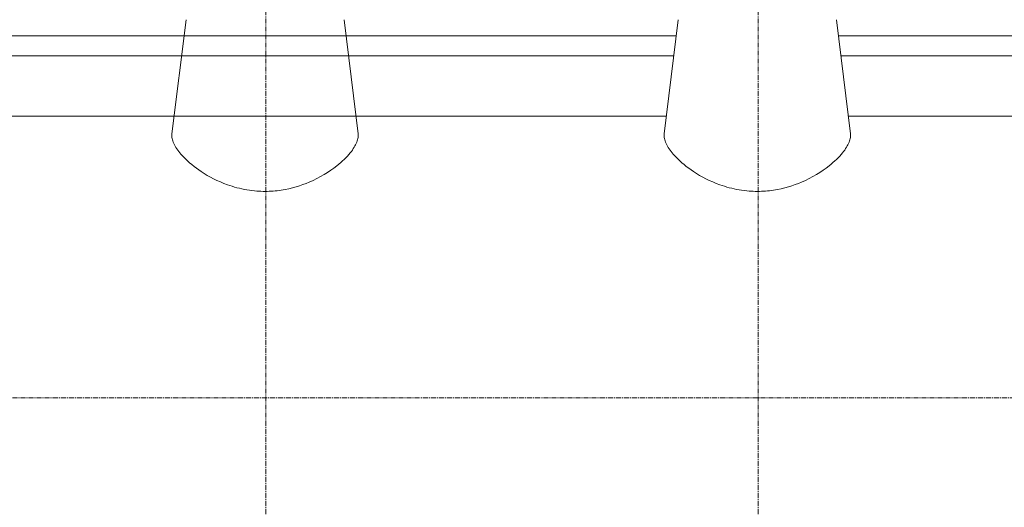
# Model space of a CAD drawing. Extents: x -17242 to 8267, y -144 to 19276.
# Drawn here: x -6097 to -4873, y 2725 to 3331 of the extents above; entities that cross this region are included whole.
import ezdxf

# ---------------------------------------------------------------- set-up
doc = ezdxf.new("R2010")
doc.units = 0
doc.header["$LTSCALE"] = 5
doc.linetypes.add('CENTER', pattern=[2, 1.25, -0.25, 0.25, -0.25])
doc.layers.add('CENT001', color=213, linetype='CENTER', lineweight=20)
doc.layers.add('LINE001', color=2, linetype='CONTINUOUS', lineweight=20)

msp = doc.modelspace()

# ---------------------------------------------------------------- linework, layer by layer
at = {"layer": 'CENT001', "color": 6}
for p, q in [((-5790.5479, 4942.6075), (-5790.5479, 2510.9317)), ((-5178.5479, 4942.6075), (-5178.5479, 2510.9317)), ((-3839.3327, 2860.9317), (-8132.4445, 2860.9317))]:
    msp.add_line(p, q, dxfattribs=at)
at = {"layer": 'LINE001', "color": 145, "linetype": 'Continuous'}
for p, q in [((-5889.7803, 3330.9303), (-5907.3104, 3189.2235)), ((-5675.784, 3189.2117), (-5693.3156, 3330.9309)), ((-5277.7803, 3330.9303), (-5295.3104, 3189.2235)), ((-5063.784, 3189.2117), (-5081.3156, 3330.9309)), ((-5280.2657, 3310.9317), (-6300.8416, 3310.9317)), ((-4672.2657, 3310.9317), (-5078.8416, 3310.9317)), ((-6297.7489, 3285.9317), (-5283.3587, 3285.9317)), ((-5075.7489, 3285.9317), (-4675.3587, 3285.9317)), ((-5292.6378, 3210.9317), (-6288.4581, 3210.9317)), ((-4684.6378, 3210.9317), (-5066.4709, 3210.9317))]:
    msp.add_line(p, q, dxfattribs=at)
for points, knots in [([(-5791.5477, 3117.5564), (-5794.9229, 3117.5559), (-5798.2907, 3117.6841), (-5805.8627, 3118.2578), (-5810.0353, 3118.7747), (-5822.5666, 3120.9075), (-5830.6327, 3123.09), (-5850.2481, 3130.1147), (-5861.2334, 3135.8024), (-5879.2044, 3147.6742), (-5886.7869, 3153.9252), (-5895.0903, 3162.6503), (-5897.0815, 3164.9727), (-5900.563, 3169.5317), (-5902.0541, 3171.7675), (-5904.5049, 3176.1025), (-5905.467, 3178.2001), (-5906.8388, 3182.2147), (-5907.2538, 3184.1299), (-5907.4754, 3187.0812), (-5907.4536, 3188.172), (-5907.3231, 3189.2251)], [0, 0, 0, 0, 0.014846927, 0.014846927, 0.033516638, 0.033516638, 0.07170531, 0.07170531, 0.13192474, 0.13192474, 0.18540316, 0.18540316, 0.20497573, 0.20497573, 0.22448586, 0.22448586, 0.24385067, 0.24385067, 0.2629795, 0.2629795, 0.27480509, 0.27480509, 0.27480509, 0.27480509]), ([(-5675.7738, 3189.2353), (-5675.5944, 3187.794), (-5675.6186, 3186.2812), (-5676.1068, 3182.8092), (-5676.6567, 3180.8252), (-5678.3041, 3176.6898), (-5679.4035, 3174.5407), (-5682.1219, 3170.1261), (-5683.7399, 3167.8625), (-5690.083, 3160.0346), (-5695.7826, 3154.546), (-5711.8354, 3141.7749), (-5723.5653, 3134.6148), (-5746.8225, 3124.6871), (-5758.5254, 3121.0347), (-5778.0058, 3118.0774), (-5784.7496, 3117.5559), (-5791.5477, 3117.5564)], [0.73862384, 0.73862384, 0.73862384, 0.73862384, 0.753842, 0.753842, 0.77208462, 0.77208462, 0.79043756, 0.79043756, 0.80880431, 0.80880431, 0.85300649, 0.85300649, 0.91983486, 0.91983486, 0.9726901, 0.9726901, 1, 1, 1, 1]), ([(-5179.5477, 3117.5564), (-5182.9229, 3117.5559), (-5186.2907, 3117.6841), (-5193.8627, 3118.2578), (-5198.0353, 3118.7747), (-5210.5666, 3120.9075), (-5218.6327, 3123.09), (-5238.2481, 3130.1147), (-5249.2334, 3135.8024), (-5267.2044, 3147.6742), (-5274.7869, 3153.9252), (-5283.0903, 3162.6503), (-5285.0815, 3164.9727), (-5288.563, 3169.5317), (-5290.0541, 3171.7675), (-5292.5049, 3176.1025), (-5293.467, 3178.2001), (-5294.8388, 3182.2147), (-5295.2538, 3184.1299), (-5295.4754, 3187.0812), (-5295.4536, 3188.172), (-5295.3231, 3189.2251)], [0, 0, 0, 0, 0.014846927, 0.014846927, 0.033516638, 0.033516638, 0.07170531, 0.07170531, 0.13192474, 0.13192474, 0.18540316, 0.18540316, 0.20497573, 0.20497573, 0.22448586, 0.22448586, 0.24385067, 0.24385067, 0.2629795, 0.2629795, 0.27480509, 0.27480509, 0.27480509, 0.27480509]), ([(-5063.7738, 3189.2353), (-5063.5944, 3187.794), (-5063.6186, 3186.2812), (-5064.1068, 3182.8092), (-5064.6567, 3180.8252), (-5066.3041, 3176.6898), (-5067.4035, 3174.5407), (-5070.1219, 3170.1261), (-5071.7399, 3167.8625), (-5078.083, 3160.0346), (-5083.7826, 3154.546), (-5099.8354, 3141.7749), (-5111.5653, 3134.6148), (-5134.8225, 3124.6871), (-5146.5254, 3121.0347), (-5166.0058, 3118.0774), (-5172.7496, 3117.5559), (-5179.5477, 3117.5564)], [0.73862384, 0.73862384, 0.73862384, 0.73862384, 0.753842, 0.753842, 0.77208462, 0.77208462, 0.79043756, 0.79043756, 0.80880431, 0.80880431, 0.85300649, 0.85300649, 0.91983486, 0.91983486, 0.9726901, 0.9726901, 1, 1, 1, 1])]:
    msp.add_open_spline(points, degree=3, knots=knots, dxfattribs=at)

doc.saveas('drawing.dxf')
